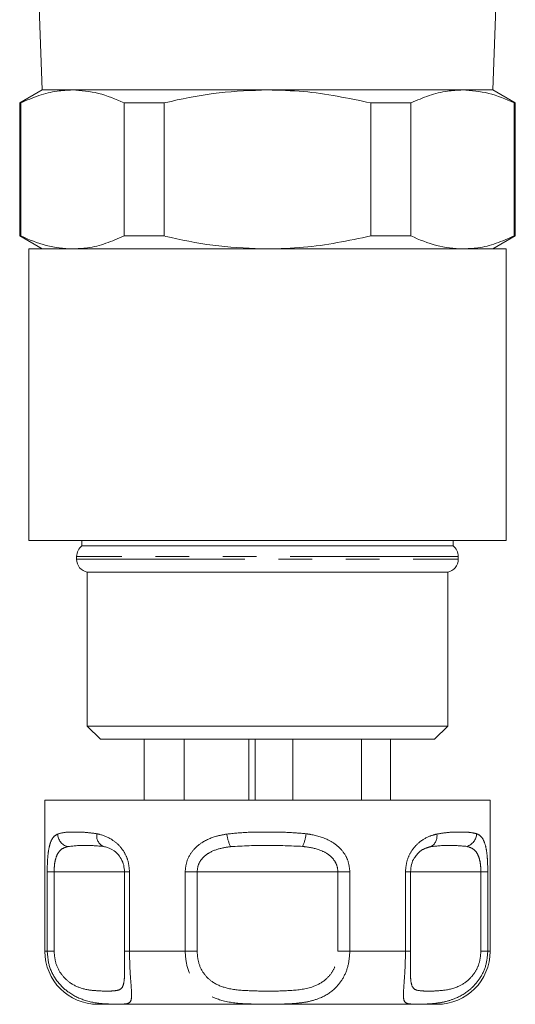
# Model space of a CAD drawing. Units: millimetres. Extents: x 156 to 251, y 68 to 258.
# Drawn here: x 162 to 181, y 68 to 105 of the extents above; entities that cross this region are included whole.
import ezdxf

# ---------------------------------------------------------------- set-up
doc = ezdxf.new("R2010")
doc.units = ezdxf.units.MM
doc.linetypes.add('PHANTOM', pattern=[12.7, 6.35, -1.27, 1.27, -1.27, 1.27, -1.27])

msp = doc.modelspace()

# ---------------------------------------------------------------- linework, layer by layer
at = {"color": 7, "linetype": 'Continuous', "lineweight": 15}
for p, q in [((162.88, 109.357), (163.108, 102.822)), ((180.111, 102.822), (180.234, 106.367)), ((163.109, 102.822), (162.259, 102.331)), ((163.108, 102.822), (180.111, 102.822)), ((180.959, 102.331), (180.109, 102.822)), ((162.259, 102.331), (162.259, 97.313)), ((162.259, 102.331), (162.301, 102.331)), ((162.301, 102.331), (162.301, 97.313)), ((166.196, 102.331), (167.714, 102.331)), ((166.196, 97.313), (166.196, 102.331)), ((167.714, 102.331), (167.714, 97.313)), ((175.505, 97.313), (175.505, 102.331)), ((175.505, 102.331), (177.023, 102.331)), ((177.023, 102.331), (177.023, 97.313)), ((180.918, 97.313), (180.918, 102.331)), ((180.918, 102.331), (180.959, 102.331)), ((180.959, 97.313), (180.959, 102.331)), ((162.259, 97.313), (163.109, 96.822)), ((162.259, 97.313), (162.301, 97.313)), ((166.196, 97.313), (167.714, 97.313)), ((175.505, 97.313), (177.023, 97.313)), ((180.109, 96.822), (180.959, 97.313)), ((180.918, 97.313), (180.959, 97.313)), ((162.609, 96.822), (162.609, 85.822)), ((162.609, 96.822), (180.609, 96.822)), ((180.609, 85.822), (180.609, 96.822)), ((162.609, 85.822), (180.609, 85.822)), ((164.609, 85.822), (164.609, 85.622)), ((178.609, 85.622), (178.609, 85.822)), ((164.609, 85.622), (178.609, 85.622)), ((164.409, 85.222), (164.409, 85.112)), ((178.809, 85.112), (178.809, 85.222)), ((164.809, 84.622), (164.809, 78.822)), ((164.809, 84.622), (178.409, 84.622)), ((178.409, 78.822), (178.409, 84.622)), ((164.809, 78.822), (165.309, 78.322)), ((164.809, 78.822), (178.409, 78.822)), ((177.909, 78.322), (178.409, 78.822)), ((177.909, 78.322), (165.309, 78.322)), ((166.962, 76.022), (166.962, 78.322)), ((168.462, 76.022), (168.462, 78.322)), ((170.907, 76.022), (170.907, 78.322)), ((171.149, 76.022), (171.149, 78.322)), ((172.56, 76.022), (172.56, 78.322)), ((175.158, 76.022), (175.158, 78.322)), ((176.256, 76.022), (176.256, 78.322)), ((163.209, 76.022), (163.209, 70.322)), ((163.209, 76.022), (175.809, 76.022)), ((175.809, 76.022), (180.009, 76.022)), ((180.009, 70.322), (180.009, 76.022)), ((166.213, 73.322), (166.213, 70.322)), ((177.005, 70.322), (177.005, 73.322)), ((177.005, 73.322), (177.005, 73.322)), ((166.214, 70.322), (166.213, 70.322)), ((177.005, 70.322), (177.005, 70.322)), ((174.809, 68.322), (165.209, 68.322)), ((178.009, 68.322), (174.809, 68.322))]:
    msp.add_line(p, q, dxfattribs=at)
at = {"color": 8, "linetype": 'PHANTOM', "lineweight": 0}
for p, q in [((178.809, 85.222), (164.409, 85.222)), ((164.409, 85.112), (178.809, 85.112)), ((163.297, 70.322), (163.297, 73.322)), ((163.297, 73.322), (163.558, 73.322)), ((163.558, 73.322), (163.558, 70.322)), ((166.214, 73.322), (163.558, 73.322)), ((166.213, 73.322), (166.404, 73.322)), ((166.404, 73.322), (166.404, 70.322)), ((168.503, 70.322), (168.503, 73.322)), ((168.503, 73.322), (168.954, 73.322)), ((168.954, 73.322), (168.954, 70.322)), ((174.265, 73.322), (168.954, 73.322)), ((174.265, 70.322), (174.265, 73.322)), ((174.265, 73.322), (174.716, 73.322)), ((174.716, 73.322), (174.716, 70.322)), ((176.815, 70.322), (176.815, 73.322)), ((176.815, 73.322), (177.005, 73.322)), ((179.661, 73.322), (177.005, 73.322)), ((179.661, 70.322), (179.661, 73.322)), ((179.661, 73.322), (179.921, 73.322)), ((179.921, 73.322), (179.921, 70.322)), ((163.209, 70.322), (163.297, 70.322)), ((163.558, 70.322), (163.297, 70.322)), ((166.213, 70.322), (166.404, 70.322)), ((166.404, 70.322), (168.503, 70.322)), ((168.954, 70.322), (168.503, 70.322)), ((174.265, 70.322), (174.716, 70.322)), ((174.716, 70.322), (176.815, 70.322)), ((177.005, 70.322), (176.815, 70.322)), ((179.661, 70.322), (179.921, 70.322)), ((179.921, 70.322), (180.009, 70.322))]:
    msp.add_line(p, q, dxfattribs=at)
at = {"color": 7, "linetype": 'Continuous', "lineweight": 15}
for centre, radius, start, end in [((164.909, 85.222), 0.5, 126.8699, 180), ((178.309, 85.222), 0.5, 0, 53.1301), ((164.909, 85.112), 0.5, 180, 258.463), ((178.309, 85.112), 0.5, 281.537, 0), ((165.209, 70.322), 2, 180, 270), ((178.009, 70.322), 2, 270, 0)]:
    msp.add_arc(centre, radius, start, end, dxfattribs=at)
at = {"color": 8, "linetype": 'PHANTOM', "lineweight": 0}
for centre, radius, start, end in [((164.215, 74.772), 0.525, 182.8524, 252.702), ((165.607, 74.678), 0.443, 169.5681, 243.978), ((171.387, 74.879), 1.316, 185.7896, 207.4816), ((171.737, 74.864), 1.33, 333.9155, 355.4222), ((177.566, 74.66), 0.439, 297.7264, 11.3413), ((178.98, 74.779), 0.521, 286.5371, 357.6468)]:
    msp.add_arc(centre, radius, start, end, dxfattribs=at)
at = {"color": 7, "linetype": 'Continuous', "lineweight": 15}
for points, knots in [([(164.248, 102.822), (164.056, 102.813), (163.633, 102.793), (162.981, 102.63), (162.528, 102.431), (162.301, 102.331)], [0, 0, 0, 0, 0.292633, 0.645134, 1, 1, 1, 1]), ([(166.196, 102.331), (165.877, 102.471), (165.235, 102.751), (164.579, 102.798), (164.248, 102.822)], [0, 0, 0, 0, 0.496694, 1, 1, 1, 1]), ([(171.609, 102.822), (171.002, 102.8), (169.778, 102.756), (168.485, 102.513), (167.8, 102.352), (167.714, 102.331)], [0, 0, 0, 0, 0.46333, 0.932877, 1, 1, 1, 1]), ([(175.505, 102.331), (174.663, 102.508), (173.376, 102.778), (172.063, 102.811), (171.609, 102.822)], [0, 0, 0, 0, 0.653978, 1, 1, 1, 1]), ([(178.971, 102.822), (178.779, 102.813), (178.356, 102.793), (177.703, 102.63), (177.25, 102.431), (177.023, 102.331)], [0, 0, 0, 0, 0.292633, 0.645134, 1, 1, 1, 1]), ([(180.918, 102.331), (180.599, 102.471), (179.958, 102.751), (179.301, 102.798), (178.971, 102.822)], [0, 0, 0, 0, 0.496694, 1, 1, 1, 1]), ([(162.301, 97.313), (162.619, 97.174), (163.261, 96.894), (163.918, 96.846), (164.248, 96.822)], [0, 0, 0, 0, 0.496694, 1, 1, 1, 1]), ([(164.248, 96.822), (164.44, 96.831), (164.863, 96.851), (165.515, 97.014), (165.968, 97.213), (166.196, 97.313)], [0, 0, 0, 0, 0.292633, 0.645134, 1, 1, 1, 1]), ([(167.714, 97.313), (167.8, 97.293), (168.477, 97.133), (169.77, 96.89), (170.994, 96.845), (171.609, 96.822)], [0, 0, 0, 0, 0.067123, 0.53078, 1, 1, 1, 1]), ([(171.609, 96.822), (172.063, 96.834), (173.376, 96.866), (174.663, 97.136), (175.505, 97.313)], [0, 0, 0, 0, 0.346022, 1, 1, 1, 1]), ([(177.023, 97.313), (177.342, 97.174), (177.984, 96.894), (178.64, 96.846), (178.971, 96.822)], [0, 0, 0, 0, 0.496694, 1, 1, 1, 1]), ([(178.971, 96.822), (179.162, 96.831), (179.586, 96.851), (180.238, 97.014), (180.691, 97.213), (180.918, 97.313)], [0, 0, 0, 0, 0.292633, 0.645134, 1, 1, 1, 1]), ([(166.214, 73.322), (166.208, 73.408), (166.201, 73.511), (166.148, 73.698), (166.093, 73.813), (165.975, 73.984), (165.784, 74.162), (165.572, 74.245), (165.44, 74.273), (165.413, 74.279)], [0, 0, 0, 0, 0.141068, 0.170291, 0.335387, 0.370869, 0.586195, 0.914879, 1, 1, 1, 1]), ([(177.167, 73.866), (177.161, 73.858), (177.105, 73.792), (177.03, 73.604), (177.013, 73.415), (177.005, 73.322)], [0, 0, 0, 0, 0.065894, 0.540794, 1, 1, 1, 1]), ([(166.216, 69.682), (166.216, 69.756), (166.216, 69.952), (166.215, 70.181), (166.214, 70.322)], [0, 0, 0, 0, 0.380481, 1, 1, 1, 1]), ([(177.005, 70.322), (177.004, 70.174), (177.003, 69.948), (177.003, 69.761), (177.003, 69.698)], [0, 0, 0, 0, 0.658694, 1, 1, 1, 1])]:
    msp.add_open_spline(points, degree=3, knots=knots, dxfattribs=at)
at = {"color": 8, "linetype": 'PHANTOM', "lineweight": 0}
for points, knots in [([(163.297, 73.322), (163.299, 73.463), (163.304, 73.747), (163.341, 74.123), (163.417, 74.458), (163.534, 74.657), (163.647, 74.722), (163.691, 74.746)], [0, 0, 0, 0, 0.177694, 0.357538, 0.546578, 0.824809, 1, 1, 1, 1]), ([(163.691, 74.746), (163.782, 74.772), (163.965, 74.823), (164.318, 74.817), (164.716, 74.822), (165.019, 74.779), (165.171, 74.758)], [0, 0, 0, 0, 0.254727, 0.513473, 0.755507, 1, 1, 1, 1]), ([(165.171, 74.758), (165.21, 74.749), (165.408, 74.704), (165.739, 74.569), (166.094, 74.25), (166.262, 73.964), (166.373, 73.667), (166.39, 73.476), (166.404, 73.322)], [0, 0, 0, 0, 0.074486, 0.379341, 0.597188, 0.767825, 0.812538, 1, 1, 1, 1]), ([(168.503, 73.322), (168.517, 73.463), (168.546, 73.747), (168.768, 74.123), (169.139, 74.458), (169.599, 74.657), (169.944, 74.722), (170.077, 74.746)], [0, 0, 0, 0, 0.177694, 0.357537, 0.546578, 0.824809, 1, 1, 1, 1]), ([(170.077, 74.746), (170.328, 74.772), (170.834, 74.823), (171.593, 74.817), (172.34, 74.822), (172.821, 74.779), (173.063, 74.758)], [0, 0, 0, 0, 0.2547276, 0.5134729, 0.7555072, 1, 1, 1, 1]), ([(173.063, 74.758), (173.122, 74.749), (173.423, 74.704), (173.885, 74.569), (174.341, 74.25), (174.546, 73.964), (174.68, 73.667), (174.7, 73.476), (174.716, 73.322)], [0, 0, 0, 0, 0.074486, 0.379341, 0.597188, 0.767825, 0.812538, 1, 1, 1, 1]), ([(176.815, 73.322), (176.827, 73.463), (176.852, 73.747), (177.036, 74.123), (177.33, 74.458), (177.673, 74.657), (177.906, 74.722), (177.996, 74.746)], [0, 0, 0, 0, 0.177694, 0.357537, 0.546578, 0.824809, 1, 1, 1, 1]), ([(177.996, 74.746), (178.156, 74.772), (178.479, 74.823), (178.884, 74.817), (179.234, 74.822), (179.412, 74.779), (179.501, 74.758)], [0, 0, 0, 0, 0.2547272, 0.5134726, 0.7555072, 1, 1, 1, 1]), ([(179.501, 74.758), (179.521, 74.749), (179.624, 74.704), (179.756, 74.569), (179.857, 74.25), (179.894, 73.964), (179.916, 73.667), (179.919, 73.476), (179.921, 73.322)], [0, 0, 0, 0, 0.0744856, 0.3793409, 0.5971884, 0.767825, 0.8125378, 1, 1, 1, 1]), ([(165.413, 74.279), (165.186, 74.3), (164.721, 74.342), (164.283, 74.296), (164.059, 74.272)], [0, 0, 0, 0, 0.487348, 1, 1, 1, 1]), ([(172.931, 74.279), (172.491, 74.3), (171.586, 74.342), (170.682, 74.296), (170.219, 74.272)], [0, 0, 0, 0, 0.487348, 1, 1, 1, 1]), ([(179.128, 74.279), (178.914, 74.3), (178.475, 74.342), (178.009, 74.296), (177.77, 74.272)], [0, 0, 0, 0, 0.487348, 1, 1, 1, 1]), ([(164.059, 74.272), (164.007, 74.255), (163.88, 74.215), (163.727, 74.087), (163.622, 73.861), (163.568, 73.608), (163.561, 73.417), (163.558, 73.322)], [0, 0, 0, 0, 0.196584, 0.487401, 0.671029, 0.838278, 1, 1, 1, 1]), ([(170.219, 74.272), (170.106, 74.255), (169.827, 74.215), (169.454, 74.087), (169.158, 73.861), (168.987, 73.608), (168.964, 73.417), (168.954, 73.322)], [0, 0, 0, 0, 0.196584, 0.487401, 0.671029, 0.838278, 1, 1, 1, 1]), ([(174.265, 73.322), (174.257, 73.408), (174.247, 73.511), (174.171, 73.698), (174.089, 73.813), (173.909, 73.984), (173.603, 74.162), (173.23, 74.245), (172.982, 74.273), (172.931, 74.279)], [0, 0, 0, 0, 0.1410682, 0.1702911, 0.3353876, 0.3708692, 0.5861953, 0.9148793, 1, 1, 1, 1]), ([(177.77, 74.272), (177.709, 74.255), (177.558, 74.214), (177.34, 74.099), (177.213, 73.928), (177.167, 73.866)], [0, 0, 0, 0, 0.3034544, 0.7523683, 1, 1, 1, 1]), ([(179.661, 73.322), (179.658, 73.408), (179.655, 73.511), (179.632, 73.698), (179.606, 73.813), (179.543, 73.984), (179.429, 74.162), (179.267, 74.245), (179.152, 74.273), (179.128, 74.279)], [0, 0, 0, 0, 0.1410682, 0.1702911, 0.3353877, 0.3708692, 0.5861952, 0.9148793, 1, 1, 1, 1]), ([(166.404, 70.322), (166.406, 70.136), (166.411, 69.766), (166.444, 69.27), (166.479, 68.831), (166.487, 68.548), (166.435, 68.402), (166.323, 68.339), (166.107, 68.326), (165.794, 68.326), (165.345, 68.343), (164.783, 68.418), (164.138, 68.712), (163.658, 69.165), (163.353, 69.715), (163.315, 70.128), (163.297, 70.322)], [0, 0, 0, 0, 0.062594, 0.124136, 0.185447, 0.268345, 0.328397, 0.390355, 0.466661, 0.545929, 0.593796, 0.701633, 0.790851, 0.86115, 0.934843, 1, 1, 1, 1]), ([(163.558, 70.322), (163.57, 70.177), (163.597, 69.867), (163.81, 69.453), (164.154, 69.109), (164.631, 68.887), (165.145, 68.829), (165.597, 68.815), (165.948, 68.833), (166.143, 68.917), (166.207, 69.203), (166.217, 69.464), (166.217, 69.635), (166.216, 69.682)], [0, 0, 0, 0, 0.06716, 0.1429, 0.215764, 0.31187, 0.436934, 0.561857, 0.686753, 0.82527, 0.913113, 0.976372, 1, 1, 1, 1]), ([(174.716, 70.322), (174.702, 70.136), (174.674, 69.766), (174.46, 69.27), (174.105, 68.831), (173.632, 68.548), (173.095, 68.402), (172.539, 68.339), (171.902, 68.326), (171.294, 68.326), (170.607, 68.343), (169.918, 68.418), (169.259, 68.712), (168.815, 69.165), (168.55, 69.715), (168.518, 70.128), (168.503, 70.322)], [0, 0, 0, 0, 0.062594, 0.124136, 0.185447, 0.268345, 0.328397, 0.390355, 0.466661, 0.545929, 0.593797, 0.701633, 0.790851, 0.86115, 0.934843, 1, 1, 1, 1]), ([(168.954, 70.322), (168.965, 70.177), (168.99, 69.867), (169.2, 69.453), (169.566, 69.109), (170.133, 68.887), (170.863, 68.829), (171.673, 68.815), (172.509, 68.832), (173.248, 68.918), (173.774, 69.199), (174.064, 69.533), (174.233, 69.906), (174.254, 70.183), (174.265, 70.322)], [0, 0, 0, 0, 0.060825, 0.129421, 0.195412, 0.282454, 0.395722, 0.508861, 0.621977, 0.747428, 0.826986, 0.884278, 0.941566, 1, 1, 1, 1]), ([(179.921, 70.322), (179.905, 70.136), (179.873, 69.766), (179.625, 69.27), (179.235, 68.831), (178.755, 68.548), (178.269, 68.402), (177.826, 68.339), (177.404, 68.326), (177.109, 68.326), (176.871, 68.343), (176.745, 68.418), (176.731, 68.712), (176.766, 69.165), (176.806, 69.715), (176.812, 70.128), (176.815, 70.322)], [0, 0, 0, 0, 0.062594, 0.124136, 0.185447, 0.268345, 0.328397, 0.390355, 0.466661, 0.545929, 0.593796, 0.701633, 0.790851, 0.86115, 0.934843, 1, 1, 1, 1]), ([(177.003, 69.698), (177.003, 69.618), (177.002, 69.396), (177.021, 69.112), (177.111, 68.886), (177.328, 68.83), (177.686, 68.815), (178.17, 68.832), (178.714, 68.918), (179.176, 69.199), (179.454, 69.533), (179.627, 69.906), (179.649, 70.183), (179.661, 70.322)], [0, 0, 0, 0, 0.040852, 0.113557, 0.209453, 0.334245, 0.458895, 0.583519, 0.721733, 0.809385, 0.872505, 0.935621, 1, 1, 1, 1])]:
    msp.add_open_spline(points, degree=3, knots=knots, dxfattribs=at)

doc.saveas('drawing.dxf')
